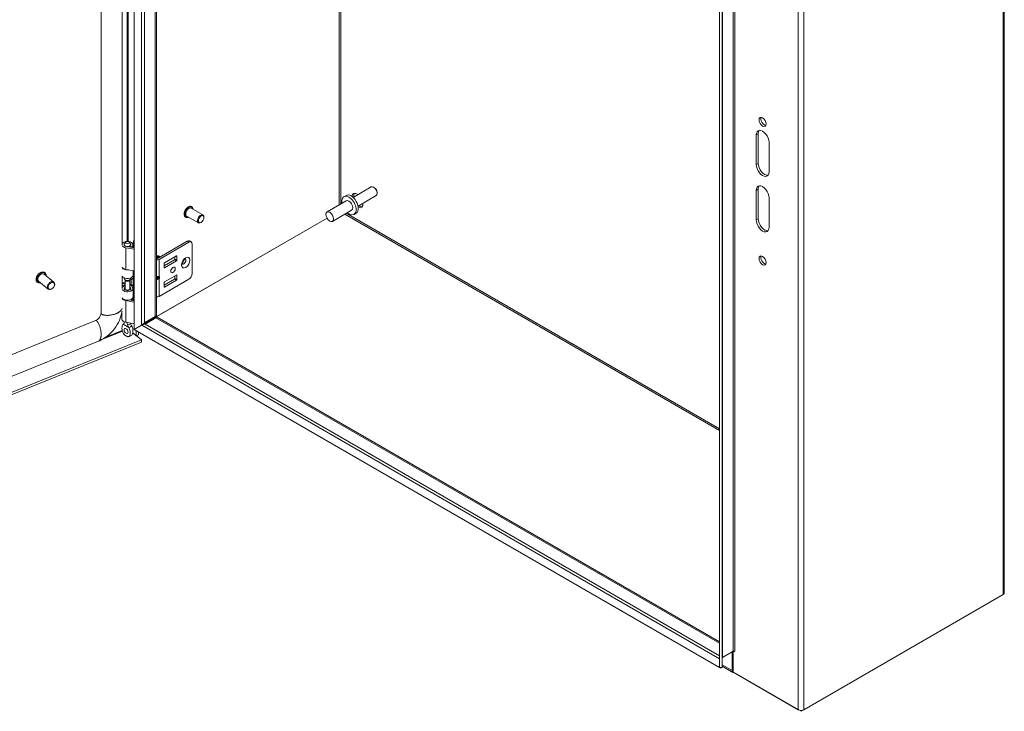
# Model space of a CAD drawing. Units: inches. Extents: x 0 to 216, y -43 to 82.
# Drawn here: x 190 to 216, y -2 to 16 of the extents above; entities that cross this region are included whole.
import ezdxf

# ---------------------------------------------------------------- set-up
doc = ezdxf.new("R2010")
doc.units = ezdxf.units.IN
doc.header["$LTSCALE"] = 9.090909
doc.header["$MEASUREMENT"] = 0
doc.layers.add('Visible (ANSI)', color=7, linetype='Continuous', lineweight=5)
doc.layers.add('Visible Narrow (ANSI)', color=7, linetype='Continuous', lineweight=5)

msp = doc.modelspace()

# ---------------------------------------------------------------- linework, layer by layer
at = {"layer": 'Visible (ANSI)'}
for p, q in [((193.2629, 7.9651), (193.2629, 25.2846)), ((192.4086, 24.9465), (192.4086, 8.3884)), ((193.834, 24.9554), (193.834, 8.3142)), ((192.9553, 23.4471), (192.9553, 10.1513)), ((215.6878, 19.3424), (215.6878, 1.19)), ((208.3454, 16.5767), (208.3454, -0.7428)), ((208.4145, 16.5767), (208.4145, -0.7428)), ((209.2938, 12.2186), (209.2938, 12.9807)), ((209.3426, 13.0089), (209.3426, 12.2468)), ((209.6238, 12.7901), (209.6238, 12.0281)), ((198.7224, 11.42), (198.6663, 11.3876)), ((199.3704, 11.6389), (198.9043, 11.3698)), ((199.4577, 11.6192), (199.4346, 11.6326)), ((199.5253, 11.5021), (199.5253, 11.4754)), ((209.2938, 10.7897), (209.2938, 11.5518)), ((209.3426, 11.58), (209.3426, 10.8179)), ((198.7277, 11.2813), (198.2327, 10.9956)), ((199.4987, 11.4166), (199.0326, 11.1475)), ((209.6238, 11.3613), (209.6238, 10.5992)), ((195.0363, 10.9166), (194.7316, 11.0925)), ((194.7466, 11.1307), (194.7423, 11.1332)), ((198.8677, 11.0388), (198.3727, 10.7531)), ((198.9852, 10.9649), (198.9291, 10.9326)), ((198.2325, 10.8343), (193.4555, 8.0763)), ((198.233, 10.8335), (193.456, 8.0755)), ((194.5893, 10.8583), (194.585, 10.8608)), ((194.9197, 10.7145), (194.6149, 10.8904)), ((194.9884, 10.7262), (194.978, 10.7203)), ((195.0605, 10.8512), (195.0605, 10.8632)), ((193.0061, 10.1389), (193.0061, 10.1526)), ((193.0501, 10.2197), (193.0135, 10.1724)), ((193.1302, 10.2197), (193.1668, 10.1724)), ((193.1741, 10.1389), (193.1741, 10.1526)), ((193.2325, 10.0755), (193.2325, 10.1526)), ((193.2479, 10.0728), (193.2479, 10.2582)), ((193.2479, 10.2582), (193.2629, 10.2459)), ((194.6281, 10.242), (193.8602, 9.7986)), ((193.907, 9.7716), (194.6749, 10.215)), ((194.6864, 10.2478), (194.7332, 10.2208)), ((194.7574, 10.1673), (194.7574, 9.4053)), ((193.2629, 10.037), (193.0494, 10.0738)), ((193.0652, 10.1043), (193.2629, 10.0703)), ((193.1518, 10.0894), (193.1518, 10.117)), ((193.1908, 10.0945), (193.1518, 10.117)), ((193.1908, 10.0827), (193.1908, 10.0945)), ((193.8396, 9.7986), (193.834, 9.8019)), ((193.8483, 9.8617), (193.8516, 9.8636)), ((193.9068, 9.855), (193.9021, 9.8578)), ((194.0314, 9.6033), (194.3043, 9.7609)), ((194.0314, 9.5612), (194.0314, 9.6696)), ((194.0417, 9.6875), (194.3511, 9.8661)), ((194.3511, 9.7339), (194.0417, 9.5553)), ((194.3146, 9.7787), (194.3146, 9.845)), ((194.3614, 9.8601), (194.3614, 9.7517)), ((191.1939, 9.1875), (190.9467, 9.3913)), ((190.9683, 9.4262), (190.9648, 9.429)), ((193.2629, 9.4792), (193.0494, 9.516)), ((193.2325, 9.3638), (193.2325, 9.4844)), ((193.2479, 8.7103), (193.2479, 9.4818)), ((190.7682, 9.1835), (190.7647, 9.1863)), ((191.0455, 9.0074), (190.7983, 9.2113)), ((192.9553, 9.3375), (192.9553, 9.0196)), ((193.0318, 9.1618), (192.9553, 9.1309)), ((193.0061, 9.2796), (193.0061, 9.2975)), ((193.0369, 9.2296), (193.0135, 9.2598)), ((193.0318, 9.0147), (193.0318, 9.2361)), ((193.1434, 9.2296), (193.1668, 9.2598)), ((193.1485, 9.0147), (193.1485, 9.2361)), ((193.1723, 9.2695), (193.2036, 9.2463)), ((193.1741, 9.2796), (193.1741, 9.2975)), ((193.2036, 9.2463), (193.247, 9.2659)), ((193.2036, 9.0939), (193.2036, 9.2463)), ((193.247, 9.2659), (193.2064, 9.296)), ((193.247, 9.1135), (193.247, 9.2659)), ((193.834, 9.3192), (193.8864, 9.3192)), ((193.834, 9.2954), (193.8864, 9.2954)), ((193.907, 8.8191), (194.6749, 9.2624)), ((194.3043, 9.2644), (194.0314, 9.1068)), ((194.0314, 9.1731), (194.0314, 9.0647)), ((194.3511, 9.3696), (194.0417, 9.191)), ((194.0417, 9.0588), (194.3511, 9.2374)), ((194.3146, 9.3486), (194.3146, 9.2823)), ((194.3614, 9.2553), (194.3614, 9.3637)), ((191.1471, 9.0171), (191.1415, 9.0135)), ((191.2038, 9.0858), (191.2063, 9.0921)), ((193.0318, 9.1229), (192.9553, 9.092)), ((193.0318, 9.0219), (193.0135, 8.9982)), ((193.1692, 9.0422), (193.1485, 9.0679)), ((193.1485, 9.0219), (193.1668, 8.9982)), ((193.1629, 9.124), (193.2036, 9.0939)), ((193.1657, 9.1219), (193.2192, 9.0557)), ((193.2036, 9.0939), (193.247, 9.1135)), ((193.2325, 8.8034), (193.2325, 9.0209)), ((193.2629, 8.6745), (193.0494, 8.7112)), ((193.1462, 8.7278), (193.2629, 8.7077)), ((193.1518, 8.7268), (193.1518, 8.7293)), ((193.1908, 8.7319), (193.1786, 8.7389)), ((193.1908, 8.7201), (193.1908, 8.7319)), ((193.2325, 8.7129), (193.2325, 8.79)), ((192.9477, 8.2322), (192.9477, 8.4285)), ((192.2673, 8.1952), (175.6792, 1.4893)), ((193.0061, 8.1534), (193.0061, 8.1658)), ((193.2629, 8.1166), (193.0494, 8.1534)), ((193.8052, 8.2976), (193.525, 8.1358)), ((193.5422, 8.1059), (193.8225, 8.2677)), ((193.6937, 8.2232), (193.571, 8.1524)), ((193.8052, 8.2976), (193.8338, 8.3141)), ((193.851, 8.2842), (193.8225, 8.2677)), ((193.8338, 8.3141), (193.834, 8.3142)), ((193.8513, 8.2843), (193.851, 8.2842)), ((193.8513, 8.2843), (208.3454, -0.0839)), ((193.228, 7.8775), (193.4481, 7.696)), ((193.2282, 7.8786), (193.3148, 7.8071)), ((193.2629, 7.9651), (193.4555, 8.0763)), ((193.2633, 7.9643), (193.456, 8.0755)), ((208.345, -0.7431), (193.2633, 7.9643)), ((193.3148, 7.994), (193.3148, 7.9951)), ((193.3148, 7.8071), (193.3148, 7.9345)), ((193.3714, 8.0278), (193.3714, 8.0267)), ((193.3714, 7.9019), (193.3714, 7.83)), ((175.3567, 0.3823), (193.4481, 7.696)), ((175.3567, 0.3259), (193.4481, 7.6396)), ((192.3444, 7.6652), (175.7563, 0.9592)), ((193.3714, 7.83), (193.3148, 7.8071)), ((193.4481, 7.696), (193.4481, 7.6396)), ((215.659, 1.1383), (210.5182, -1.8298)), ((208.423, -0.485), (208.7033, -0.3232)), ((208.6746, -0.3636), (208.6746, -0.8223)), ((208.6995, -0.3254), (208.7239, -0.3395)), ((208.6995, -0.86), (208.6995, -0.3254)), ((208.7239, -0.3395), (208.7239, -0.3183)), ((208.7447, -0.3234), (208.7421, -0.3219)), ((208.7445, -0.3232), (208.7447, -0.3233)), ((208.7447, -0.3233), (208.7447, -0.3234)), ((208.3454, -0.5209), (208.345, -0.5207)), ((208.345, -0.5207), (208.345, -0.7431)), ((208.3795, -0.7631), (208.345, -0.7431)), ((208.4145, -0.7428), (208.3454, -0.7428)), ((208.3795, -0.7428), (208.3795, -0.7631)), ((208.695, -0.8673), (208.4145, -0.7054)), ((210.3793, -1.8298), (208.6995, -0.86)), ((208.7236, -0.8739), (208.7236, -0.8744)), ((208.7236, -0.8744), (210.4483, -1.8702)), ((210.4483, -1.8702), (210.5182, -1.8298)), ((210.4483, -1.8464), (210.4483, -1.8702))]:
    msp.add_line(p, q, dxfattribs=at)
for centre, major_axis, ratio in [((209.4588, 13.3144), (-0.0656, 0.1137), 0.5773503), ((194.9884, 10.8095), (0.051, 0.0883), 0.5773503), ((198.3027, 10.8743), (0.07, -0.1212), 0.5773503), ((193.0901, 10.2093), (0.0439, 0), 0.5773503), ((209.4588, 9.7419), (-0.0656, 0.1137), 0.5773503), ((194.2624, 9.5005), (0.0401, 0.0695), 0.5773503), ((191.1281, 9.0905), (-0.0649, -0.0787), 0.6688348), ((193.0538, 7.928), (0.0364, -0.063), 0.5773503)]:
    msp.add_ellipse(centre, major_axis=major_axis, ratio=ratio, dxfattribs=at)
for centre, major_axis, ratio, start_param, end_param in [((209.5076, 13.3426), (-0.0656, 0.1137), 0.5773503, 0.3812654, 2.7603273), ((209.4588, 12.8854), (-0.1167, 0.2021), 0.5773503, 3.9269908, 7.0685835), ((209.5076, 12.9136), (-0.1167, 0.2021), 0.5773503, 0.2108627, 0.7853982), ((209.4588, 12.1233), (0.1167, -0.2021), 0.5773503, 3.9269908, 7.0685835), ((209.5076, 12.1515), (0.1167, -0.2021), 0.5773503, 3.9269908, 6.0723226), ((209.4588, 11.4565), (-0.1167, 0.2021), 0.5773503, 3.9269908, 7.0685835), ((198.8538, 11.1925), (-0.1314, 0.2275), 0.5773503, 3.1415927, 6.2831853), ((199.0155, 11.2858), (-0.1021, 0.1768), 0.5773503, 5.392104, 6.9079148), ((199.0643, 11.314), (-0.1021, 0.1768), 0.5773503, 0.2415461, 0.8910813), ((199.4346, 11.5278), (-0.0642, 0.1111), 0.5773503, 3.1415927, 6.2831853), ((199.4577, 11.5411), (-0.0478, 0.0828), 0.5773503, 3.9269908, 5.4977871), ((209.5076, 11.4847), (-0.1167, 0.2021), 0.5773503, 0.2108627, 0.7853982), ((198.7977, 11.1601), (-0.1314, 0.2275), 0.5773503, 2.1327727, 7.2920052), ((198.7977, 11.1601), (-0.07, 0.1212), 0.5773503, 3.1415927, 6.2831853), ((199.0155, 11.2858), (0.1021, -0.1768), 0.5773503, 5.6584558, 7.1742666), ((194.6732, 10.9915), (-0.0583, -0.101), 0.5773503, 3.1415926, 6.2831853), ((194.978, 10.8155), (0.0583, 0.101), 0.5773503, 5.4977871, 10.2101761), ((199.0643, 11.314), (0.1021, -0.1768), 0.5773503, 5.392104, 6.0416392), ((209.4588, 10.6945), (0.1167, -0.2021), 0.5773503, 3.9269908, 7.0685835), ((209.5076, 10.7227), (0.1167, -0.2021), 0.5773503, 3.9269908, 6.0723226), ((193.0901, 10.1526), (-0.1424, 0), 0.5773503, 2.3561945, 5.9567718), ((193.0901, 10.1526), (-0.084, 0), 0.5773503, 5.862651, 9.8453123), ((193.0901, 10.1526), (-0.0873, 0), 0.5773503, 5.5880236, 7.5640455), ((193.0901, 10.1526), (0.0873, 0), 0.5773503, 5.4977871, 6.978347), ((194.6281, 10.1467), (0.0583, 0.101), 0.5773503, 0, 0.7853982), ((194.6749, 10.1197), (0.0583, 0.101), 0.5773503, 5.4977871, 7.0685835), ((193.0901, 10.1526), (-0.1424, 0), 0.5773503, 0.256429, 1.2808602), ((193.8701, 9.7859), (-0.0383, 0.0663), 0.5773503, 4.922294, 6.2284113), ((193.8668, 9.784), (-0.0383, 0.0663), 0.5773503, 4.922294, 6.1484888), ((193.8503, 9.7745), (-0.0383, 0.0663), 0.5773503, 4.922294, 5.8040326), ((193.847, 9.7726), (0.0383, -0.0663), 0.5773503, 1.7807013, 2.5984482), ((193.8305, 9.7631), (-0.0383, 0.0663), 0.5773503, 4.9223454, 5.4333699), ((193.8272, 9.7611), (0.0383, -0.0663), 0.5773503, 1.7883726, 2.2298965), ((193.8499, 9.8046), (0.0807, 0), 0.5773503, 4.5136118, 5.4977871), ((193.841, 9.7692), (-0.0305, 0.0528), 0.5773503, 4.9771122, 5.5620816), ((193.8499, 9.8046), (-0.0146, 0), 0.5773503, 0.7853982, 2.3561945), ((193.8866, 9.7954), (-0.0383, 0.0663), 0.5773503, 4.922294, 6.5000277), ((193.8899, 9.7974), (-0.0383, 0.0663), 0.5773503, 4.922294, 6.2831853), ((193.8608, 9.7806), (-0.0305, 0.0528), 0.5773503, 4.9771122, 5.5620816), ((193.8806, 9.792), (-0.0305, 0.0528), 0.5773503, 4.9771122, 5.5620816), ((193.9021, 9.8044), (-0.0327, 0.0566), 0.5773503, 4.9589296, 5.9676548), ((193.9004, 9.8034), (-0.0305, 0.0528), 0.5773503, 4.9771122, 5.5620816), ((193.9068, 9.8071), (0.0293, -0.0508), 0.5773503, 1.8459279, 2.3561945), ((194.0417, 9.6756), (0.0073, 0.0126), 0.5773503, 0.7853982, 2.3561945), ((194.3043, 9.7728), (0.0073, 0.0126), 0.5773503, 3.9269908, 5.4977871), ((194.3511, 9.8542), (0.0073, 0.0126), 0.5773503, 5.4977871, 7.0685835), ((194.3511, 9.7458), (-0.0073, -0.0126), 0.5773503, 0.7853982, 2.3561945), ((194.4941, 9.7478), (-0.0401, -0.0695), 0.5773503, 1.1233347, 2.018258), ((209.5076, 9.7701), (-0.0656, 0.1137), 0.5773503, 0.3812654, 2.7603273), ((190.8725, 9.3013), (-0.0742, -0.09), 0.6688348, 3.1415927, 6.2831853), ((193.0901, 9.5948), (-0.1424, 0), 0.5773503, 0.256429, 1.2808602), ((193.0901, 9.5814), (-0.1424, 0), 0.5773503, 0.256429, 1.8459381), ((194.0417, 9.5672), (-0.0073, -0.0126), 0.5773503, 5.4977871, 7.0685835), ((194.6749, 9.3577), (0.0583, 0.101), 0.5773503, 3.9269908, 5.4977871), ((191.1197, 9.0974), (0.0742, 0.09), 0.6688348, 5.1641407, 10.5438226), ((193.0901, 9.3638), (-0.1424, 0), 0.5773503, 0.256429, 3.1415927), ((192.9892, 9.198), (0.2205, 0), 0.5773503, 1.6803402, 1.7253045), ((192.9892, 9.0456), (0.2205, 0), 0.5773503, 1.3763179, 1.7253045), ((193.0901, 9.2796), (-0.084, 0), 0.5773503, 0, 3.1415927), ((193.0901, 9.2433), (0.0583, 0), 0.5773503, 3.562127, 5.862651), ((192.9892, 9.198), (-0.2756, 0), 0.5773503, 3.8048178, 3.8883741), ((193.8658, 9.3529), (-0.0386, 0.026), 0.5549017, 2.4512573, 2.7130567), ((193.8658, 9.2617), (0.0386, 0.026), 0.5549017, 0.428536, 0.6903354), ((193.8949, 9.3459), (0.0255, 0.0201), 0.709013, 4.2023211, 4.9877192), ((193.8949, 9.3024), (-0.0291, 0.0093), 0.2540711, 1.6523282, 2.4377264), ((194.0417, 9.1791), (0.0073, 0.0126), 0.5773503, 0.7853982, 2.3561945), ((194.3043, 9.2763), (0.0073, 0.0126), 0.5773503, 3.9269908, 5.4977871), ((194.3511, 9.3577), (0.0073, 0.0126), 0.5773503, 5.4977871, 7.0685835), ((194.3511, 9.2493), (-0.0073, -0.0126), 0.5773503, 0.7853982, 2.3561945), ((193.0901, 9.0209), (0.1424, 0), 0.5773503, 3.3980217, 6.7195176), ((193.0901, 9.0209), (-0.1424, 0), 0.5773503, 5.1344894, 5.9567718), ((193.0901, 9.0209), (-0.0873, 0), 0.5773503, 5.4444729, 9.8611103), ((193.0901, 8.9784), (-0.084, 0), 0.5773503, 5.862651, 5.879287), ((193.0901, 9.0147), (-0.0583, 0), 0.5773503, 0, 3.1415927), ((192.9892, 9.0456), (0.2205, 0), 0.5773503, 0.6632251, 0.7634983), ((193.0901, 8.9784), (-0.084, 0), 0.5773503, 3.545491, 3.562127), ((194.0417, 9.0707), (-0.0073, -0.0126), 0.5773503, 5.4977871, 7.0685835), ((193.0901, 8.8034), (0.1424, 0), 0.5773503, 3.3980217, 6.2831853), ((193.0901, 8.79), (-0.1424, 0), 0.5773503, 0.256429, 1.2808602), ((193.0901, 8.79), (0.1424, 0), 0.5773503, 5.4977871, 6.3643865), ((193.8499, 8.852), (0.0807, 0), 0.5773503, 4.5136118, 5.4977871), ((193.0901, 8.2322), (-0.1424, 0), 0.5773503, 0, 1.2808602), ((193.505, 8.1905), (-0.0933, 0), 0.5773503, 1.8384176, 2.3561945), ((193.6369, 8.256), (0.0803, 0), 0.5773503, 5.4977871, 6.0571689), ((193.1264, 7.97), (0.0364, -0.063), 0.5773503, 4.6375634, 4.7872146), ((208.654, -0.3755), (0.0146, 0.0253), 0.5773503, 5.4977871, 7.0685835), ((208.7239, -0.3351), (0.0292, 0), 0.5773503, 0.7853982, 2.3561945), ((208.4432, -0.5774), (0.0695, -0.1203), 0.5773503, 3.8294782, 3.9269908), ((208.7441, -0.7822), (-0.0491, -0.0851), 0.5773503, 5.4977871, 6.7051043), ((210.4487, -1.7897), (-0.0982, 0), 0.5773503, 0.7853982, 2.3561945)]:
    msp.add_ellipse(centre, major_axis=major_axis, ratio=ratio, start_param=start_param, end_param=end_param, dxfattribs=at)
for points, knots in [([(194.585, 10.8608), (194.5766, 10.8657), (194.5695, 10.8727), (194.5583, 10.8904), (194.5543, 10.9012), (194.5499, 10.9259), (194.5497, 10.94), (194.5531, 10.9695), (194.5568, 10.9849), (194.5676, 11.0157), (194.5747, 11.031), (194.5916, 11.0599), (194.6015, 11.0736), (194.6229, 11.0979), (194.6345, 11.1085), (194.6585, 11.1257), (194.6709, 11.1323), (194.6951, 11.1404), (194.707, 11.142), (194.7268, 11.14), (194.735, 11.1374), (194.7423, 11.1332)], [2.3561868, 2.3561868, 2.3561868, 2.3561868, 2.6490941, 2.6490941, 2.9579701, 2.9579701, 3.2837752, 3.2837752, 3.6117253, 3.6117253, 3.9383468, 3.9383468, 4.264399, 4.264399, 4.5910998, 4.5910998, 4.9191075, 4.9191075, 5.2443043, 5.2443043, 5.4977794, 5.4977794, 5.4977794, 5.4977794]), ([(194.7466, 11.1307), (194.755, 11.1259), (194.7621, 11.1189), (194.7734, 11.1012), (194.7773, 11.0903), (194.7803, 11.0737), (194.7808, 11.0689), (194.7811, 11.0639)], [5.49777943, 5.49777943, 5.49777943, 5.49777943, 5.79068678, 5.79068678, 6.09956272, 6.09956272, 6.21834626, 6.21834626, 6.21834626, 6.21834626]), ([(194.6644, 10.8618), (194.6592, 10.8592), (194.6539, 10.857), (194.6365, 10.8511), (194.6246, 10.8495), (194.6048, 10.8516), (194.5966, 10.8541), (194.5893, 10.8583)], [7.91880525, 7.91880525, 7.91880525, 7.91880525, 8.06070019, 8.06070019, 8.38589694, 8.38589694, 8.63937208, 8.63937208, 8.63937208, 8.63937208]), ([(194.5072, 9.6453), (194.5072, 9.6453), (194.5068, 9.6462), (194.5059, 9.6503), (194.5055, 9.6535), (194.5054, 9.6619), (194.5058, 9.6671), (194.5077, 9.6792), (194.5094, 9.6862), (194.5143, 9.7013), (194.5175, 9.7095), (194.5256, 9.7258), (194.5303, 9.7339), (194.5408, 9.749), (194.5464, 9.756), (194.5576, 9.7678), (194.5631, 9.7728), (194.5729, 9.7802), (194.5773, 9.7829), (194.5841, 9.7862), (194.5866, 9.7871), (194.589, 9.7877), (194.5895, 9.7877), (194.5895, 9.7877)], [4.3020811, 4.3020811, 4.3020811, 4.3020811, 4.4967477, 4.4967477, 4.7013669, 4.7013669, 4.9128034, 4.9128034, 5.1407836, 5.1407836, 5.3840677, 5.3840677, 5.6359595, 5.6359595, 5.8873853, 5.8873853, 6.1288649, 6.1288649, 6.3531814, 6.3531814, 6.5609219, 6.5609219, 6.6934931, 6.6934931, 6.6934931, 6.6934931]), ([(190.7647, 9.1863), (190.756, 9.1935), (190.749, 9.2026), (190.7388, 9.224), (190.7358, 9.2363), (190.7339, 9.263), (190.7352, 9.2775), (190.7422, 9.3071), (190.7479, 9.3222), (190.7631, 9.3513), (190.7725, 9.3654), (190.7942, 9.3911), (190.8065, 9.4027), (190.8325, 9.4224), (190.8464, 9.4304), (190.8743, 9.4421), (190.8884, 9.4457), (190.9153, 9.4479), (190.9282, 9.4465), (190.9491, 9.4396), (190.9575, 9.435), (190.9648, 9.429)], [5.6016767, 5.6016767, 5.6016767, 5.6016767, 5.9043674, 5.9043674, 6.2155281, 6.2155281, 6.5379449, 6.5379449, 6.8639056, 6.8639056, 7.1898802, 7.1898802, 7.5156467, 7.5156467, 7.8416586, 7.8416586, 8.1675039, 8.1675039, 8.4889832, 8.4889832, 8.7432693, 8.7432693, 8.7432693, 8.7432693]), ([(190.9683, 9.4262), (190.9769, 9.419), (190.9839, 9.4099), (190.9941, 9.3885), (190.9972, 9.3762), (190.9984, 9.3584), (190.9985, 9.3536), (190.9983, 9.3488)], [2.46008404, 2.46008404, 2.46008404, 2.46008404, 2.76277476, 2.76277476, 3.07393542, 3.07393542, 3.18467806, 3.18467806, 3.18467806, 3.18467806]), ([(190.8498, 9.1688), (190.8435, 9.1672), (190.8372, 9.1662), (190.8176, 9.1646), (190.8047, 9.166), (190.7839, 9.1729), (190.7754, 9.1775), (190.7682, 9.1835)], [4.87708267, 4.87708267, 4.87708267, 4.87708267, 5.02591121, 5.02591121, 5.3473905, 5.3473905, 5.60167669, 5.60167669, 5.60167669, 5.60167669]), ([(192.2673, 8.1952), (192.2786, 8.1998), (192.2908, 8.2063), (192.3146, 8.2225), (192.3263, 8.2322), (192.3481, 8.2537), (192.3584, 8.2657), (192.3762, 8.2906), (192.384, 8.3037), (192.3963, 8.3296), (192.401, 8.3425), (192.4072, 8.3669), (192.4086, 8.3786), (192.4086, 8.3884)], [0, 0, 0, 0, 0.13150737, 0.13150737, 0.25858286, 0.25858286, 0.38435965, 0.38435965, 0.51004047, 0.51004047, 0.63577519, 0.63577519, 0.7676556, 0.7676556, 0.7676556, 0.7676556]), ([(192.9491, 8.4386), (192.9437, 8.3965), (192.9346, 8.3538), (192.9003, 8.2369), (192.8674, 8.1621), (192.7823, 8.0178), (192.728, 7.9472), (192.6053, 7.8223), (192.535, 7.7667), (192.4234, 7.7008), (192.3841, 7.6812), (192.3444, 7.6652)], [0.2787312, 0.2787312, 0.2787312, 0.2787312, 0.6544213, 0.6544213, 1.3229846, 1.3229846, 2.0329481, 2.0329481, 2.7563604, 2.7563604, 3.1310112, 3.1310112, 3.1310112, 3.1310112]), ([(192.9682, 8.0884), (192.9755, 8.0988), (192.9843, 8.1084), (192.997, 8.1187), (193, 8.121), (193.0031, 8.1231)], [0, 0, 0, 0, 0.10411042, 0.10411042, 0.13534618, 0.13534618, 0.13534618, 0.13534618]), ([(192.9839, 8.1022), (192.9907, 8.1052), (192.9963, 8.11), (193.0041, 8.1226), (193.0064, 8.1304), (193.0063, 8.1393), (193.0063, 8.1393), (193.0063, 8.1393)], [0.61746531, 0.61746531, 0.61746531, 0.61746531, 0.72242676, 0.72242676, 0.82703513, 0.82703513, 0.82736394, 0.82736394, 0.82736394, 0.82736394]), ([(193.002, 8.1213), (193.002, 8.1213), (193.0021, 8.1215), (193.0027, 8.1223), (193.0034, 8.1235), (193.0047, 8.1269), (193.0054, 8.1293), (193.0058, 8.1319)], [5.06227646, 5.06227646, 5.06227646, 5.06227646, 5.13290538, 5.13290538, 5.27398017, 5.27398017, 5.41505496, 5.41505496, 5.41505496, 5.41505496]), ([(193.0063, 8.1657), (193.0062, 8.1615), (193.0061, 8.157), (193.0061, 8.1481), (193.0062, 8.1438), (193.0063, 8.1393)], [-0.28651116, -0.28651116, -0.28651116, -0.28651116, -0.22869488, -0.22869488, -0.17931408, -0.17931408, -0.17931408, -0.17931408]), ([(193.0947, 8.0883), (193.0935, 8.0933), (193.0921, 8.0984), (193.087, 8.115), (193.0824, 8.1262), (193.0744, 8.1414), (193.0719, 8.1457), (193.0692, 8.15)], [-0.91422186, -0.91422186, -0.91422186, -0.91422186, -0.86484107, -0.86484107, -0.75049363, -0.75049363, -0.70443385, -0.70443385, -0.70443385, -0.70443385]), ([(193.1964, 8.0633), (193.1896, 8.0743), (193.184, 8.086), (193.1764, 8.1093), (193.1742, 8.1209), (193.174, 8.1319)], [0.61746531, 0.61746531, 0.61746531, 0.61746531, 0.72242676, 0.72242676, 0.82100036, 0.82100036, 0.82100036, 0.82100036]), ([(193.4555, 8.0763), (193.4748, 8.0923), (193.4963, 8.1099), (193.517, 8.1285), (193.5197, 8.1309), (193.5223, 8.1334), (193.525, 8.1358)], [0, 0, 0, 0, 0.8848883, 0.8848883, 0.8848883, 1, 1, 1, 1]), ([(192.9824, 8.1014), (192.9738, 8.097), (192.9673, 8.0884), (192.9571, 8.0674), (192.9534, 8.0536), (192.9474, 8.0153), (192.9474, 7.9869), (192.9545, 7.9372), (192.9598, 7.9166), (192.9728, 7.8842), (192.9796, 7.871), (192.9956, 7.848), (193.0029, 7.8403), (193.0142, 7.8295), (193.02, 7.8248), (193.0333, 7.815), (193.0412, 7.8098), (193.0504, 7.8042), (193.0521, 7.8032), (193.0538, 7.8022)], [0.000001, 0.000001, 0.000001, 0.000001, 0.1367723, 0.1367723, 0.294217, 0.294217, 0.5576572, 0.5576572, 0.7549381, 0.7549381, 0.8962129, 0.8962129, 1.0224019, 1.0224019, 1.1433676, 1.1433676, 1.3013566, 1.3013566, 1.3374969, 1.3374969, 1.3374969, 1.3374969]), ([(193.0538, 7.8022), (193.0556, 7.8012), (193.0573, 7.8003), (193.0665, 7.7952), (193.0745, 7.7912), (193.0877, 7.7857), (193.0935, 7.7838), (193.1048, 7.7814), (193.1121, 7.7807), (193.1281, 7.7853), (193.1349, 7.7906), (193.1479, 7.8081), (193.1532, 7.8226), (193.1603, 7.8641), (193.1602, 7.8926), (193.1543, 7.9378), (193.1506, 7.9557), (193.1403, 7.9886), (193.1339, 8.0046), (193.1253, 8.0189)], [0, 0, 0, 0, 0.01987028, 0.01987028, 0.10623361, 0.10623361, 0.17236912, 0.17236912, 0.24137513, 0.24137513, 0.31856523, 0.31856523, 0.42642835, 0.42642835, 0.57049836, 0.57049836, 0.65636418, 0.65636418, 0.73096462, 0.73096462, 0.73096462, 0.73096462]), ([(193.0947, 8.0883), (193.0958, 8.0834), (193.0973, 8.0783), (193.1028, 8.062), (193.1078, 8.0503), (193.1169, 8.033), (193.1202, 8.0271), (193.1238, 8.0214)], [0.85111276, 0.85111276, 0.85111276, 0.85111276, 0.90093431, 0.90093431, 1.00620864, 1.00620864, 1.06107454, 1.06107454, 1.06107454, 1.06107454]), ([(193.1979, 8.0608), (193.2065, 8.0465), (193.213, 8.0304), (193.2232, 7.9975), (193.2269, 7.9795), (193.2328, 7.9343), (193.2329, 7.9059), (193.2258, 7.865), (193.2208, 7.8508), (193.2135, 7.8407)], [0.000001, 0.000001, 0.000001, 0.000001, 0.13677231, 0.13677231, 0.29421701, 0.29421701, 0.55765721, 0.55765721, 0.74913755, 0.74913755, 0.74913755, 0.74913755]), ([(193.5422, 8.1059), (193.516, 8.0979), (193.4893, 8.0879), (193.4653, 8.0789), (193.4621, 8.0778), (193.459, 8.0766), (193.456, 8.0755)], [0, 0, 0, 0, 0.8848883, 0.8848883, 0.8848883, 1, 1, 1, 1]), ([(193.2135, 7.8407), (193.2054, 7.8293), (193.1954, 7.8189), (193.1739, 7.8023), (193.1621, 7.7958), (193.1387, 7.7867), (193.127, 7.7837), (193.1152, 7.7819)], [0, 0, 0, 0, 0.11468153, 0.11468153, 0.22460376, 0.22460376, 0.32290324, 0.32290324, 0.32290324, 0.32290324]), ([(215.6875, 1.19), (215.6876, 1.1826), (215.6862, 1.1752), (215.6831, 1.1681), (215.6784, 1.1572), (215.67, 1.147), (215.659, 1.1383)], [0.78539816, 0.78539816, 0.78539816, 0.78539816, 1.09505807, 1.09505807, 1.09505807, 1.57079633, 1.57079633, 1.57079633, 1.57079633])]:
    msp.add_open_spline(points, degree=3, knots=knots, dxfattribs=at)
for points in [[(192.9839, 8.1022), (192.9834, 8.1019), (192.9829, 8.1017), (192.9824, 8.1014)], [(193.1253, 8.0189), (193.1248, 8.0198), (193.1243, 8.0206), (193.1238, 8.0214)], [(193.1964, 8.0633), (193.1969, 8.0625), (193.1974, 8.0617), (193.1979, 8.0608)], [(208.4145, -0.5204), (208.4145, -0.5041), (208.4167, -0.4922), (208.4207, -0.4871)], [(208.4207, -0.4871), (208.4214, -0.4862), (208.4222, -0.4855), (208.423, -0.485)]]:
    msp.add_open_spline(points, degree=3, dxfattribs=at)
at = {"layer": 'Visible Narrow (ANSI)'}
for p, q in [((193.4555, 8.0763), (193.4555, 25.1734)), ((193.525, 25.1338), (193.525, 8.1358)), ((193.8052, 8.2976), (193.8052, 24.972)), ((193.0856, 10.2348), (193.0856, 23.0279)), ((193.1058, 23.0229), (193.1058, 10.2343)), ((198.5487, 11.178), (198.5487, 22.2333)), ((198.59, 22.2095), (198.59, 11.2018)), ((215.659, 1.1383), (215.659, 19.3139)), ((208.423, 16.5651), (208.423, -0.485)), ((208.7033, -0.3232), (208.7033, 16.7269)), ((208.7445, 16.7269), (208.7445, -0.3232)), ((210.3793, -1.8298), (210.3793, 16.3459)), ((210.5182, 16.3459), (210.5182, -1.8298)), ((209.2938, 12.9807), (209.3426, 13.0089)), ((209.2938, 12.2186), (209.3426, 12.2468)), ((209.2938, 11.5518), (209.3426, 11.58)), ((208.3454, 5.3602), (198.6887, 10.9355)), ((198.73, 10.9593), (208.3454, 5.4078)), ((209.2938, 10.7897), (209.3426, 10.8179)), ((194.6749, 10.215), (194.6281, 10.242)), ((193.0494, 9.516), (193.0494, 10.0738)), ((193.907, 9.7716), (193.907, 9.3361)), ((194.3511, 9.7339), (194.3043, 9.7609)), ((194.3146, 9.7787), (194.3614, 9.7517)), ((194.3614, 9.8601), (194.3511, 9.8661)), ((194.0314, 9.5612), (194.0417, 9.5553)), ((193.1629, 9.124), (193.1629, 9.2548)), ((193.8499, 9.2526), (193.8499, 9.2744)), ((193.8949, 9.2943), (193.8949, 9.3204)), ((193.907, 9.3361), (193.9156, 9.334)), ((193.9156, 9.2905), (193.907, 9.2786)), ((193.907, 9.2786), (193.907, 8.8191)), ((193.9156, 9.334), (193.9156, 9.2905)), ((194.3511, 9.2374), (194.3043, 9.2644)), ((194.3146, 9.2823), (194.3614, 9.2553)), ((194.3614, 9.3637), (194.3511, 9.3696)), ((193.1692, 8.9996), (193.1692, 9.0422)), ((194.0314, 9.0647), (194.0417, 9.0588)), ((193.0494, 8.1534), (193.0494, 8.7112)), ((193.571, 8.1524), (193.571, 8.1624)), ((193.6937, 8.2232), (193.6937, 8.2332)), ((208.3454, -0.1171), (193.8225, 8.2677)), ((192.9598, 7.9198), (192.4312, 7.7062)), ((192.531, 7.7687), (192.9547, 7.94)), ((192.9824, 8.1014), (193.1253, 8.0189)), ((208.345, -0.5207), (193.456, 8.0755)), ((193.5422, 8.1059), (208.3454, -0.4407)), ((208.6746, -0.3636), (208.654, -0.3517)), ((208.6995, -0.3492), (208.6746, -0.3636)), ((208.4145, -0.6721), (208.6746, -0.8223)), ((208.6746, -0.8223), (208.6995, -0.808))]:
    msp.add_line(p, q, dxfattribs=at)
for centre, major_axis, ratio, start_param, end_param in [((194.6637, 10.997), (-0.0786, -0.1362), 0.5773503, 3.1415927, 6.2831853), ((194.668, 10.9945), (-0.0786, -0.1362), 0.5773503, 3.1415927, 6.2831853), ((194.6732, 10.9915), (-0.0749, -0.1297), 0.5773503, 2.4635726, 6.9612053), ((194.5408, 9.7208), (-0.0401, -0.0695), 0.5773503, 0.1291975, 3.0123951), ((190.8647, 9.3077), (-0.1, -0.1213), 0.6688348, 3.1415927, 6.2831853), ((190.8682, 9.3048), (-0.1, -0.1213), 0.6688348, 3.1415927, 6.2831853), ((190.8725, 9.3013), (-0.0953, -0.1156), 0.6688348, 2.4635726, 6.9612053), ((193.8864, 9.348), (-0.0068, -0.0284), 0.8047379, 0.2888611, 1.3360587), ((193.8864, 9.2905), (-0.0237, 0.017), 0.1380712, 3.763927, 4.8111245), ((193.0901, 8.0827), (-0.1114, 0), 0.5773503, 5.6109778, 5.9766057), ((193.0901, 8.1367), (0.084, 0), 0.5773503, 4.7665845, 6.1858845), ((193.0901, 8.0827), (0.1114, 0), 0.5773503, 5.0189686, 5.9766057)]:
    msp.add_ellipse(centre, major_axis=major_axis, ratio=ratio, start_param=start_param, end_param=end_param, dxfattribs=at)
msp.add_ellipse((194.5924, 9.6911), major_axis=(0.0766, 0.1326), ratio=0.5773503, dxfattribs=at)
for points, degree, knots in [([(193.834, 9.3348), (193.8392, 9.3348), (193.8446, 9.3348), (193.8499, 9.3348), (193.8605, 9.3348), (193.8711, 9.3349), (193.8808, 9.3351), (193.8906, 9.3353), (193.8995, 9.3357), (193.907, 9.3361)], 3, [2.94280311, 2.94280311, 2.94280311, 2.94280311, 3.14159265, 3.14159265, 3.14159265, 3.53429174, 3.53429174, 3.53429174, 3.92699082, 3.92699082, 3.92699082, 3.92699082]), ([(193.8864, 9.3192), (193.8816, 9.3204), (193.8759, 9.3213), (193.8697, 9.3219), (193.8634, 9.3225), (193.8567, 9.3228), (193.8499, 9.3228), (193.8445, 9.3228), (193.8391, 9.3226), (193.834, 9.3222)], 3, [2.3561945, 2.3561945, 2.3561945, 2.3561945, 2.7488936, 2.7488936, 2.7488936, 3.1415927, 3.1415927, 3.1415927, 3.4559294, 3.4559294, 3.4559294, 3.4559294]), ([(193.8499, 9.2744), (193.8567, 9.2744), (193.8634, 9.2762), (193.8697, 9.2798), (193.8759, 9.2834), (193.8816, 9.2888), (193.8864, 9.2954)], 3, [0, 0, 0, 0, 0.39269908, 0.39269908, 0.39269908, 0.78539816, 0.78539816, 0.78539816, 0.78539816]), ([(193.907, 9.2786), (193.8995, 9.2704), (193.8906, 9.2638), (193.8808, 9.2594), (193.8711, 9.2549), (193.8605, 9.2526), (193.8499, 9.2526)], 3, [5.49778714, 5.49778714, 5.49778714, 5.49778714, 5.89048623, 5.89048623, 5.89048623, 6.28318531, 6.28318531, 6.28318531, 6.28318531]), ([(192.4086, 8.3884), (192.4086, 8.3563), (192.4947, 8.3131), (192.7713, 8.3223), (192.9181, 8.4385), (192.9481, 8.4961), (192.9524, 8.5116)], 4, [-0.9124831, -0.9124831, -0.9124831, -0.9124831, -0.9124831, -0.625, -0.375, -0.2722303, -0.2722303, -0.2722303, -0.2722303, -0.2722303]), ([(192.3444, 7.6652), (192.3572, 7.6704), (192.3965, 7.7042), (192.4474, 7.8623), (192.3581, 8.136), (192.2935, 8.2058), (192.2673, 8.1952)], 4, [0.25897364, 0.25897364, 0.25897364, 0.25897364, 0.25897364, 0.375, 0.625, 0.92460833, 0.92460833, 0.92460833, 0.92460833, 0.92460833])]:
    msp.add_open_spline(points, degree=degree, knots=knots, dxfattribs=at)
for points in [[(193.834, 9.2779), (193.8391, 9.2756), (193.8445, 9.2744), (193.8499, 9.2744)], [(193.8499, 9.2526), (193.8446, 9.2526), (193.8392, 9.2532), (193.834, 9.2544)]]:
    msp.add_open_spline(points, degree=3, dxfattribs=at)

doc.saveas('drawing.dxf')
